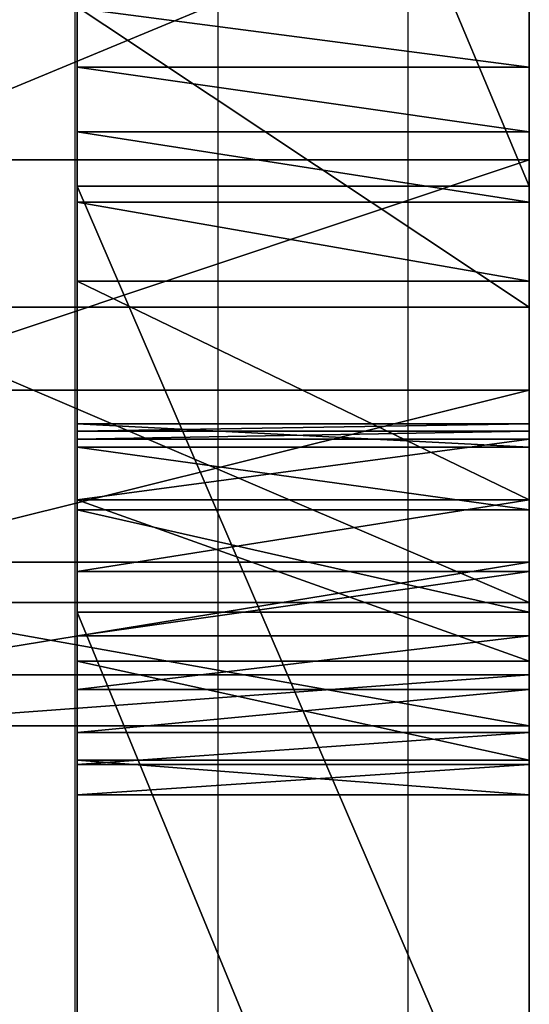
# Model space of a CAD drawing. Units: centimetres. Extents: x -187 to 187, y -192 to 192.
# Drawn here: x -1 to 0, y -40 to -38 of the extents above; entities that cross this region are included whole.
import ezdxf

# ---------------------------------------------------------------- set-up
doc = ezdxf.new("R2010")
doc.units = ezdxf.units.CM
doc.header["$LTSCALE"] = 2.54
doc.layers.get('0').update_dxf_attribs({"true_color": 0xffffff})
doc.layers.add('VP-EQ', color=7, linetype='Continuous', true_color=0x8a3492)

# ---------------------------------------------------------------- blocks, each defined once
blk = doc.blocks.new('Grupa3_1')
at = {"color": 0}
for p, q in [((41.1827, 1.1227, 90.136), (41.1827, -1.1396, 90.0435)), ((42.1319, -1.1396, 90.0435), (42.1319, 1.1227, 90.136)), ((42.1319, -0.4309, 36.699), (42.1319, -1.3936, 38.7326)), ((42.1319, -1.0839, 49.2157), (42.1319, -0.4828, 50.4055)), ((41.1827, -0.8896, 73.5297), (41.1827, -0.7657, 73.2334)), ((42.1319, -0.7657, 73.2334), (42.1319, -0.8896, 73.5297)), ((42.1319, -0.8896, 73.5297), (41.1827, -0.8896, 73.5297)), ((41.1827, -1.0255, 73.8207), (41.1827, -0.8896, 73.5297)), ((42.1319, -0.8896, 73.5297), (41.1827, -0.8896, 73.5297)), ((42.1319, -0.8896, 73.5297), (42.1319, -1.0255, 73.8207)), ((41.1827, -1.1731, 74.1058), (41.1827, -1.0255, 73.8207)), ((41.1827, -1.0255, 73.8207), (42.1319, -1.0255, 73.8207)), ((41.1827, -1.0255, 73.8207), (42.1319, -1.0255, 73.8207)), ((42.1319, -1.0255, 73.8207), (42.1319, -1.1731, 74.1058)), ((40.6827, -1.0839, 49.2157), (42.1319, -1.0839, 49.2157)), ((40.6827, -1.0839, 49.2157), (42.1319, -1.0839, 49.2157)), ((42.1319, -1.5674, 47.9733), (42.1319, -1.0839, 49.2157)), ((42.1319, -1.1396, 90.0435), (41.1827, -1.1396, 90.0435)), ((41.1827, -1.1396, 90.0435), (41.1827, -3.3432, 89.5142)), ((42.1319, -1.1396, 90.0435), (41.1827, -1.1396, 90.0435)), ((42.1319, -3.3432, 89.5142), (42.1319, -1.1396, 90.0435)), ((41.1827, -1.3389, 74.3961), (41.1827, -1.1731, 74.1058)), ((41.1827, -1.1731, 74.1058), (42.1319, -1.1731, 74.1058)), ((41.1827, -1.1731, 74.1058), (42.1319, -1.1731, 74.1058)), ((42.1319, -1.1731, 74.1058), (42.1319, -1.3389, 74.3961)), ((42.1319, -1.3389, 74.3961), (41.1827, -1.3389, 74.3961)), ((41.1827, -1.7973, 75.2929), (41.1827, -1.3389, 74.3961)), ((42.1319, -1.3389, 74.3961), (41.1827, -1.3389, 74.3961)), ((42.1319, -1.3389, 74.3961), (42.1319, -1.7973, 75.2929)), ((40.6827, -1.3936, 38.7326), (42.1319, -1.3936, 38.7326)), ((40.6827, -1.3936, 38.7326), (42.1319, -1.3936, 38.7326)), ((42.1319, -1.3936, 38.7326), (42.1319, -2.0129, 40.8957)), ((40.6827, -1.5674, 47.9733), (42.1319, -1.5674, 47.9733)), ((40.6827, -1.5674, 47.9733), (42.1319, -1.5674, 47.9733)), ((42.1319, -1.9286, 46.6901), (42.1319, -1.5674, 47.9733)), ((42.1319, -1.6379, 82.1026), (41.1827, -1.6379, 82.1026)), ((41.1827, -1.6379, 82.1026), (41.1827, -1.6533, 81.8279)), ((41.1827, -1.6874, 82.5009), (41.1827, -1.6379, 82.1026)), ((42.1319, -1.6379, 82.1026), (41.1827, -1.6379, 82.1026)), ((42.1319, -1.6533, 81.8279), (42.1319, -1.6379, 82.1026)), ((42.1319, -1.6379, 82.1026), (42.1319, -1.6874, 82.5009)), ((42.1319, -1.6533, 81.8279), (41.1827, -1.6533, 81.8279)), ((41.1827, -1.6533, 81.8279), (41.1827, -1.6704, 81.7234)), ((42.1319, -1.6533, 81.8279), (41.1827, -1.6533, 81.8279)), ((41.1827, -1.6704, 81.7234), (42.1319, -1.6704, 81.7234)), ((41.1827, -1.6704, 81.7234), (42.1319, -1.6704, 81.7234)), ((41.1827, -1.6704, 81.7234), (41.1827, -1.7975, 81.315)), ((42.1319, -1.6704, 81.7234), (42.1319, -1.6533, 81.8279)), ((42.1319, -1.7975, 81.315), (42.1319, -1.6704, 81.7234)), ((42.1319, -1.6874, 82.5009), (41.1827, -1.6874, 82.5009)), ((41.1827, -1.8183, 82.875), (41.1827, -1.6874, 82.5009)), ((42.1319, -1.6874, 82.5009), (41.1827, -1.6874, 82.5009)), ((42.1319, -1.6874, 82.5009), (42.1319, -1.8183, 82.875)), ((41.1827, -2.1364, 76.2553), (41.1827, -1.7973, 75.2929)), ((41.1827, -1.7973, 75.2929), (42.1319, -1.7973, 75.2929)), ((41.1827, -1.7973, 75.2929), (42.1319, -1.7973, 75.2929)), ((42.1319, -1.7975, 81.315), (41.1827, -1.7975, 81.315)), ((41.1827, -1.7975, 81.315), (41.1827, -1.9477, 80.9389)), ((42.1319, -1.7975, 81.315), (41.1827, -1.7975, 81.315)), ((42.1319, -1.7973, 75.2929), (42.1319, -2.1364, 76.2553)), ((42.1319, -1.9477, 80.9389), (42.1319, -1.7975, 81.315)), ((41.1827, -2.0334, 83.2268), (41.1827, -1.8183, 82.875)), ((41.1827, -1.8183, 82.875), (42.1319, -1.8183, 82.875)), ((41.1827, -1.8183, 82.875), (42.1319, -1.8183, 82.875)), ((42.1319, -1.8183, 82.875), (42.1319, -2.0334, 83.2268)), ((42.1319, -1.9286, 46.6901), (40.6827, -1.9286, 46.6901)), ((42.1319, -1.9286, 46.6901), (40.6827, -1.9286, 46.6901)), ((42.1319, -2.1652, 45.373), (42.1319, -1.9286, 46.6901)), ((41.1827, -1.9477, 80.9389), (42.1319, -1.9477, 80.9389)), ((41.1827, -1.9477, 80.9389), (42.1319, -1.9477, 80.9389)), ((41.1827, -1.9477, 80.9389), (41.1827, -2.0832, 80.5359)), ((42.1319, -2.0832, 80.5359), (42.1319, -1.9477, 80.9389)), ((42.1319, -2.0129, 40.8957), (40.6827, -2.0129, 40.8957)), ((42.1319, -2.0129, 40.8957), (40.6827, -2.0129, 40.8957)), ((42.1319, -2.0129, 40.8957), (42.1319, -2.2723, 43.1306)), ((42.1319, -2.0334, 83.2268), (41.1827, -2.0334, 83.2268)), ((41.1827, -4.3366, 86.2237), (41.1827, -2.0334, 83.2268)), ((42.1319, -2.0334, 83.2268), (41.1827, -2.0334, 83.2268)), ((42.1319, -2.0334, 83.2268), (42.1319, -4.3366, 86.2237)), ((41.1827, -2.0832, 80.5359), (42.1319, -2.0832, 80.5359)), ((41.1827, -2.0832, 80.5359), (42.1319, -2.0832, 80.5359)), ((41.1827, -2.0832, 80.5359), (41.1827, -2.196, 80.126)), ((42.1319, -2.196, 80.126), (42.1319, -2.0832, 80.5359)), ((42.1319, -2.1364, 76.2553), (41.1827, -2.1364, 76.2553)), ((41.1827, -2.3441, 77.2544), (41.1827, -2.1364, 76.2553)), ((42.1319, -2.1364, 76.2553), (41.1827, -2.1364, 76.2553)), ((42.1319, -2.1364, 76.2553), (42.1319, -2.3441, 77.2544)), ((40.6827, -2.1652, 45.373), (42.1319, -2.1652, 45.373)), ((40.6827, -2.1652, 45.373), (42.1319, -2.1652, 45.373)), ((42.1319, -2.2723, 43.1306), (42.1319, -2.1652, 45.373)), ((42.1319, -2.196, 80.126), (41.1827, -2.196, 80.126)), ((41.1827, -2.196, 80.126), (41.1827, -2.2859, 79.7105)), ((42.1319, -2.196, 80.126), (41.1827, -2.196, 80.126)), ((42.1319, -2.2859, 79.7105), (42.1319, -2.196, 80.126)), ((40.6827, -2.2723, 43.1306), (42.1319, -2.2723, 43.1306)), ((40.6827, -2.2723, 43.1306), (42.1319, -2.2723, 43.1306)), ((42.1319, -2.2859, 79.7105), (41.1827, -2.2859, 79.7105)), ((41.1827, -2.2859, 79.7105), (41.1827, -2.3533, 79.2848)), ((42.1319, -2.2859, 79.7105), (41.1827, -2.2859, 79.7105)), ((42.1319, -2.3533, 79.2848), (42.1319, -2.2859, 79.7105)), ((42.1319, -2.3441, 77.2544), (41.1827, -2.3441, 77.2544)), ((41.1827, -2.4167, 78.2722), (41.1827, -2.3441, 77.2544)), ((42.1319, -2.3441, 77.2544), (41.1827, -2.3441, 77.2544)), ((41.1827, -2.3533, 79.2848), (42.1319, -2.3533, 79.2848)), ((41.1827, -2.3533, 79.2848), (42.1319, -2.3533, 79.2848)), ((41.1827, -2.3533, 79.2848), (41.1827, -2.4167, 78.2722)), ((42.1319, -2.3441, 77.2544), (42.1319, -2.4167, 78.2722)), ((42.1319, -2.4167, 78.2722), (42.1319, -2.3533, 79.2848)), ((41.1827, -2.4167, 78.2722), (42.1319, -2.4167, 78.2722)), ((41.1827, -2.4167, 78.2722), (42.1319, -2.4167, 78.2722))]:
    blk.add_line(p, q, dxfattribs=at)
mesh = blk.add_polyface(dxfattribs=at)
corners = [(42.1319, -1.1396, 90.0435), (41.1827, 1.1227, 90.136), (41.1827, -1.1396, 90.0435), (42.1319, 1.1227, 90.136)]
mesh.append_faces([[corners[k] for k in face] for face in [(0, 1, 2), (1, 0, 3)]], dxfattribs={"vtx0": -1, "color": 0})
mesh = blk.add_polyface(dxfattribs=at)
corners = [(42.1319, -1.3936, 38.7326), (40.6827, -0.4309, 36.699), (42.1319, -0.4309, 36.699), (40.6827, -1.3936, 38.7326)]
mesh.append_faces([[corners[k] for k in face] for face in [(0, 1, 2), (1, 0, 3)]], dxfattribs={"vtx0": -1, "color": 0})
mesh = blk.add_polyface(dxfattribs=at)
corners = [(42.1319, -0.4828, 50.4055), (40.6827, -1.0839, 49.2157), (42.1319, -1.0839, 49.2157), (40.6827, -0.4828, 50.4055)]
mesh.append_faces([[corners[k] for k in face] for face in [(0, 1, 2), (1, 0, 3)]], dxfattribs={"vtx0": -1, "color": 0})
mesh = blk.add_polyface(dxfattribs=at)
corners = [(42.1319, -0.8896, 73.5297), (41.1827, -0.7657, 73.2334), (42.1319, -0.7657, 73.2334), (41.1827, -0.8896, 73.5297)]
mesh.append_faces([[corners[k] for k in face] for face in [(0, 1, 2), (1, 0, 3)]], dxfattribs={"vtx0": -1, "color": 0})
mesh = blk.add_polyface(dxfattribs=at)
corners = [(42.1319, -1.0255, 73.8207), (41.1827, -0.8896, 73.5297), (42.1319, -0.8896, 73.5297), (41.1827, -1.0255, 73.8207)]
mesh.append_faces([[corners[k] for k in face] for face in [(0, 1, 2), (1, 0, 3)]], dxfattribs={"vtx0": -1, "color": 0})
mesh = blk.add_polyface(dxfattribs=at)
corners = [(42.1319, -1.1731, 74.1058), (41.1827, -1.0255, 73.8207), (42.1319, -1.0255, 73.8207), (41.1827, -1.1731, 74.1058)]
mesh.append_faces([[corners[k] for k in face] for face in [(0, 1, 2), (1, 0, 3)]], dxfattribs={"vtx0": -1, "color": 0})
mesh = blk.add_polyface(dxfattribs=at)
corners = [(42.1319, -1.0839, 49.2157), (40.6827, -1.5674, 47.9733), (42.1319, -1.5674, 47.9733), (40.6827, -1.0839, 49.2157)]
mesh.append_faces([[corners[k] for k in face] for face in [(0, 1, 2), (1, 0, 3)]], dxfattribs={"vtx0": -1, "color": 0})
mesh = blk.add_polyface(dxfattribs=at)
corners = [(42.1319, -3.3432, 89.5142), (41.1827, -1.1396, 90.0435), (41.1827, -3.3432, 89.5142), (42.1319, -1.1396, 90.0435)]
mesh.append_faces([[corners[k] for k in face] for face in [(0, 1, 2), (1, 0, 3)]], dxfattribs={"vtx0": -1, "color": 0})
mesh = blk.add_polyface(dxfattribs=at)
corners = [(42.1319, -1.3389, 74.3961), (41.1827, -1.1731, 74.1058), (42.1319, -1.1731, 74.1058), (41.1827, -1.3389, 74.3961)]
mesh.append_faces([[corners[k] for k in face] for face in [(0, 1, 2), (1, 0, 3)]], dxfattribs={"vtx0": -1, "color": 0})
mesh = blk.add_polyface(dxfattribs=at)
corners = [(42.1319, -1.7973, 75.2929), (41.1827, -1.3389, 74.3961), (42.1319, -1.3389, 74.3961), (41.1827, -1.7973, 75.2929)]
mesh.append_faces([[corners[k] for k in face] for face in [(0, 1, 2), (1, 0, 3)]], dxfattribs={"vtx0": -1, "color": 0})
mesh = blk.add_polyface(dxfattribs=at)
corners = [(42.1319, -2.0129, 40.8957), (40.6827, -1.3936, 38.7326), (42.1319, -1.3936, 38.7326), (40.6827, -2.0129, 40.8957)]
mesh.append_faces([[corners[k] for k in face] for face in [(0, 1, 2), (1, 0, 3)]], dxfattribs={"vtx0": -1, "color": 0})
mesh = blk.add_polyface(dxfattribs=at)
corners = [(42.1319, -1.5674, 47.9733), (40.6827, -1.9286, 46.6901), (42.1319, -1.9286, 46.6901), (40.6827, -1.5674, 47.9733)]
mesh.append_faces([[corners[k] for k in face] for face in [(0, 1, 2), (1, 0, 3)]], dxfattribs={"vtx0": -1, "color": 0})
mesh = blk.add_polyface(dxfattribs=at)
corners = [(42.1319, -1.6379, 82.1026), (41.1827, -1.6533, 81.8279), (42.1319, -1.6533, 81.8279), (41.1827, -1.6379, 82.1026)]
mesh.append_faces([[corners[k] for k in face] for face in [(0, 1, 2), (1, 0, 3)]], dxfattribs={"vtx0": -1, "color": 0})
mesh = blk.add_polyface(dxfattribs=at)
corners = [(42.1319, -1.6874, 82.5009), (41.1827, -1.6379, 82.1026), (42.1319, -1.6379, 82.1026), (41.1827, -1.6874, 82.5009)]
mesh.append_faces([[corners[k] for k in face] for face in [(0, 1, 2), (1, 0, 3)]], dxfattribs={"vtx0": -1, "color": 0})
mesh = blk.add_polyface(dxfattribs=at)
corners = [(42.1319, -1.6533, 81.8279), (41.1827, -1.6704, 81.7234), (42.1319, -1.6704, 81.7234), (41.1827, -1.6533, 81.8279)]
mesh.append_faces([[corners[k] for k in face] for face in [(0, 1, 2), (1, 0, 3)]], dxfattribs={"vtx0": -1, "color": 0})
mesh = blk.add_polyface(dxfattribs=at)
corners = [(42.1319, -1.6704, 81.7234), (41.1827, -1.7975, 81.315), (42.1319, -1.7975, 81.315), (41.1827, -1.6704, 81.7234)]
mesh.append_faces([[corners[k] for k in face] for face in [(0, 1, 2), (1, 0, 3)]], dxfattribs={"vtx0": -1, "color": 0})
mesh = blk.add_polyface(dxfattribs=at)
corners = [(42.1319, -1.8183, 82.875), (41.1827, -1.6874, 82.5009), (42.1319, -1.6874, 82.5009), (41.1827, -1.8183, 82.875)]
mesh.append_faces([[corners[k] for k in face] for face in [(0, 1, 2), (1, 0, 3)]], dxfattribs={"vtx0": -1, "color": 0})
mesh = blk.add_polyface(dxfattribs=at)
corners = [(42.1319, -2.1364, 76.2553), (41.1827, -1.7973, 75.2929), (42.1319, -1.7973, 75.2929), (41.1827, -2.1364, 76.2553)]
mesh.append_faces([[corners[k] for k in face] for face in [(0, 1, 2), (1, 0, 3)]], dxfattribs={"vtx0": -1, "color": 0})
mesh = blk.add_polyface(dxfattribs=at)
corners = [(42.1319, -1.7975, 81.315), (41.1827, -1.9477, 80.9389), (42.1319, -1.9477, 80.9389), (41.1827, -1.7975, 81.315)]
mesh.append_faces([[corners[k] for k in face] for face in [(0, 1, 2), (1, 0, 3)]], dxfattribs={"vtx0": -1, "color": 0})
mesh = blk.add_polyface(dxfattribs=at)
corners = [(42.1319, -2.0334, 83.2268), (41.1827, -1.8183, 82.875), (42.1319, -1.8183, 82.875), (41.1827, -2.0334, 83.2268)]
mesh.append_faces([[corners[k] for k in face] for face in [(0, 1, 2), (1, 0, 3)]], dxfattribs={"vtx0": -1, "color": 0})
mesh = blk.add_polyface(dxfattribs=at)
corners = [(42.1319, -1.9286, 46.6901), (40.6827, -2.1652, 45.373), (42.1319, -2.1652, 45.373), (40.6827, -1.9286, 46.6901)]
mesh.append_faces([[corners[k] for k in face] for face in [(0, 1, 2), (1, 0, 3)]], dxfattribs={"vtx0": -1, "color": 0})
mesh = blk.add_polyface(dxfattribs=at)
corners = [(42.1319, -1.9477, 80.9389), (41.1827, -2.0832, 80.5359), (42.1319, -2.0832, 80.5359), (41.1827, -1.9477, 80.9389)]
mesh.append_faces([[corners[k] for k in face] for face in [(0, 1, 2), (1, 0, 3)]], dxfattribs={"vtx0": -1, "color": 0})
mesh = blk.add_polyface(dxfattribs=at)
corners = [(42.1319, -2.2723, 43.1306), (40.6827, -2.0129, 40.8957), (42.1319, -2.0129, 40.8957), (40.6827, -2.2723, 43.1306)]
mesh.append_faces([[corners[k] for k in face] for face in [(0, 1, 2), (1, 0, 3)]], dxfattribs={"vtx0": -1, "color": 0})
mesh = blk.add_polyface(dxfattribs=at)
corners = [(42.1319, -4.3366, 86.2237), (41.1827, -2.0334, 83.2268), (42.1319, -2.0334, 83.2268), (41.1827, -4.3366, 86.2237)]
mesh.append_faces([[corners[k] for k in face] for face in [(0, 1, 2), (1, 0, 3)]], dxfattribs={"vtx0": -1, "color": 0})
mesh = blk.add_polyface(dxfattribs=at)
corners = [(42.1319, -2.0832, 80.5359), (41.1827, -2.196, 80.126), (42.1319, -2.196, 80.126), (41.1827, -2.0832, 80.5359)]
mesh.append_faces([[corners[k] for k in face] for face in [(0, 1, 2), (1, 0, 3)]], dxfattribs={"vtx0": -1, "color": 0})
mesh = blk.add_polyface(dxfattribs=at)
corners = [(42.1319, -2.3441, 77.2544), (41.1827, -2.1364, 76.2553), (42.1319, -2.1364, 76.2553), (41.1827, -2.3441, 77.2544)]
mesh.append_faces([[corners[k] for k in face] for face in [(0, 1, 2), (1, 0, 3)]], dxfattribs={"vtx0": -1, "color": 0})
mesh = blk.add_polyface(dxfattribs=at)
corners = [(42.1319, -2.1652, 45.373), (40.6827, -2.2723, 43.1306), (42.1319, -2.2723, 43.1306), (40.6827, -2.1652, 45.373)]
mesh.append_faces([[corners[k] for k in face] for face in [(0, 1, 2), (1, 0, 3)]], dxfattribs={"vtx0": -1, "color": 0})
mesh = blk.add_polyface(dxfattribs=at)
corners = [(42.1319, -2.196, 80.126), (41.1827, -2.2859, 79.7105), (42.1319, -2.2859, 79.7105), (41.1827, -2.196, 80.126)]
mesh.append_faces([[corners[k] for k in face] for face in [(0, 1, 2), (1, 0, 3)]], dxfattribs={"vtx0": -1, "color": 0})
mesh = blk.add_polyface(dxfattribs=at)
corners = [(42.1319, -2.2859, 79.7105), (41.1827, -2.3533, 79.2848), (42.1319, -2.3533, 79.2848), (41.1827, -2.2859, 79.7105)]
mesh.append_faces([[corners[k] for k in face] for face in [(0, 1, 2), (1, 0, 3)]], dxfattribs={"vtx0": -1, "color": 0})
mesh = blk.add_polyface(dxfattribs=at)
corners = [(42.1319, -2.4167, 78.2722), (41.1827, -2.3441, 77.2544), (42.1319, -2.3441, 77.2544), (41.1827, -2.4167, 78.2722)]
mesh.append_faces([[corners[k] for k in face] for face in [(0, 1, 2), (1, 0, 3)]], dxfattribs={"vtx0": -1, "color": 0})
mesh = blk.add_polyface(dxfattribs=at)
corners = [(42.1319, -2.3533, 79.2848), (41.1827, -2.4167, 78.2722), (42.1319, -2.4167, 78.2722), (41.1827, -2.3533, 79.2848)]
mesh.append_faces([[corners[k] for k in face] for face in [(0, 1, 2), (1, 0, 3)]], dxfattribs={"vtx0": -1, "color": 0})
blk = doc.blocks.new('Grupa7_1')
at = {"color": 0}
for p, q in [((42.1319, 1.1227, 90.136), (42.1319, -1.1396, 90.0435)), ((42.1319, -1.3936, 38.7326), (42.1319, -0.4309, 36.699)), ((42.1319, -0.4828, 50.4055), (42.1319, -1.0839, 49.2157)), ((42.1319, -0.8896, 73.5297), (42.1319, -0.7657, 73.2334)), ((42.1319, -1.0255, 73.8207), (42.1319, -0.8896, 73.5297)), ((42.1319, -1.1731, 74.1058), (42.1319, -1.0255, 73.8207)), ((42.1319, -1.0839, 49.2157), (42.1319, -1.5674, 47.9733)), ((42.1319, -1.1396, 90.0435), (42.1319, -3.3432, 89.5142)), ((42.1319, -1.3389, 74.3961), (42.1319, -1.1731, 74.1058)), ((42.1319, -1.7973, 75.2929), (42.1319, -1.3389, 74.3961)), ((42.1319, -2.0129, 40.8957), (42.1319, -1.3936, 38.7326)), ((42.1319, -1.5674, 47.9733), (42.1319, -1.9286, 46.6901)), ((42.1319, -1.6874, 82.5009), (42.1319, -1.6379, 82.1026)), ((42.1319, -1.6379, 82.1026), (42.1319, -1.6533, 81.8279)), ((42.1319, -1.6533, 81.8279), (42.1319, -1.6704, 81.7234)), ((42.1319, -1.6704, 81.7234), (42.1319, -1.7975, 81.315)), ((42.1319, -1.8183, 82.875), (42.1319, -1.6874, 82.5009)), ((42.1319, -2.1364, 76.2553), (42.1319, -1.7973, 75.2929)), ((42.1319, -1.7975, 81.315), (42.1319, -1.9477, 80.9389)), ((42.1319, -2.0334, 83.2268), (42.1319, -1.8183, 82.875)), ((42.1319, -1.9286, 46.6901), (42.1319, -2.1652, 45.373)), ((42.1319, -1.9477, 80.9389), (42.1319, -2.0832, 80.5359)), ((42.1319, -2.2723, 43.1306), (42.1319, -2.0129, 40.8957)), ((42.1319, -4.3366, 86.2237), (42.1319, -2.0334, 83.2268)), ((42.1319, -2.0832, 80.5359), (42.1319, -2.196, 80.126)), ((42.1319, -2.3441, 77.2544), (42.1319, -2.1364, 76.2553)), ((42.1319, -2.1652, 45.373), (42.1319, -2.2723, 43.1306)), ((42.1319, -2.196, 80.126), (42.1319, -2.2859, 79.7105)), ((42.1319, -2.2859, 79.7105), (42.1319, -2.3533, 79.2848)), ((42.1319, -2.4167, 78.2722), (42.1319, -2.3441, 77.2544)), ((42.1319, -2.3533, 79.2848), (42.1319, -2.4167, 78.2722))]:
    blk.add_line(p, q, dxfattribs=at)
mesh = blk.add_polyface(dxfattribs=at)
corners = [(42.1319, -2.3441, 77.2544), (42.1319, -2.3533, 79.2848), (42.1319, -2.4167, 78.2722), (42.1319, -2.2859, 79.7105), (42.1319, -2.1364, 76.2553), (42.1319, -2.196, 80.126), (42.1319, -2.0832, 80.5359), (42.1319, -1.7973, 75.2929), (42.1319, -1.9477, 80.9389), (42.1319, -1.7975, 81.315), (42.1319, -1.6704, 81.7234), (42.1319, -1.3389, 74.3961), (42.1319, -1.6533, 81.8279), (42.1319, -1.6379, 82.1026), (42.1319, -0.7262, 66.5061), (42.1319, -0.7767, 67.296), (42.1319, -0.7899, 66.9043), (42.1319, -0.7617, 67.3952), (42.1319, -0.7446, 67.4826), (42.1319, -0.7239, 67.5692), (42.1319, -0.5878, 66.1274), (42.1319, -0.6995, 67.6548), (42.1319, -0.6755, 67.7271), (42.1319, -0.3953, 68.7141), (42.1319, -0.3797, 65.782), (42.1319, -0.2853, 69.3522), (42.1319, -0.1096, 65.4827), (42.1319, -0.2478, 69.7032), (42.1319, -0.2288, 70.7189), (42.1319, -2.0129, 40.8957), (42.1319, -2.1652, 45.373), (42.1319, -2.2723, 43.1306), (42.1319, -1.9286, 46.6901), (42.1319, -1.3936, 38.7326), (42.1319, -1.5674, 47.9733), (42.1319, -1.0839, 49.2157), (42.1319, -0.4309, 36.699), (42.1319, -0.4828, 50.4055), (42.1319, 0.2297, 51.5307), (42.1319, 0.8461, 34.854), (42.1319, 1.7219, 53.484), (42.1319, 2.5137, 32.9819), (42.1319, 3.3628, 55.3125), (42.1319, 4.3233, 31.2555), (42.1319, 5.143, 57.0055), (42.1319, 6.2669, 29.6817), (42.1319, 7.0513, 58.5528), (42.1319, 8.3319, 28.2707), (42.1319, 9.0607, 59.934), (42.1319, 10.513, 27.0271), (42.1319, 10.0051, 60.646), (42.1319, 10.8057, 61.4913), (42.1319, 12.7162, 26.1662), (42.1319, 11.4551, 62.4576), (42.1319, 11.9338, 63.5151), (42.1319, 12.2825, 64.9677), (42.1319, 12.3401, 65.7996), (42.1319, -4.7339, 87.1182), (42.1319, -4.752, 87.7865), (42.1319, -4.7692, 87.4492), (42.1319, -4.6413, 88.2381), (42.1319, -4.6474, 86.7968), (42.1319, -4.5117, 86.4928), (42.1319, -4.432, 88.6588), (42.1319, -4.3366, 86.2237), (42.1319, -4.1352, 89.0231), (42.1319, -2.0334, 83.2268), (42.1319, -3.7657, 89.3133), (42.1319, -3.3432, 89.5142), (42.1319, -1.1396, 90.0435), (42.1319, -1.8183, 82.875), (42.1319, -1.6874, 82.5009), (42.1319, -1.1731, 74.1058), (42.1319, -1.0255, 73.8207), (42.1319, 1.1227, 90.136), (42.1319, -0.8896, 73.5297), (42.1319, -0.7657, 73.2334), (42.1319, -0.598, 72.7808), (42.1319, -0.3399, 71.7225), (42.1319, 0.2127, 65.2403), (42.1319, 0.5752, 65.0639), (42.1319, 0.9648, 64.9599), (42.1319, 1.3671, 64.932), (42.1319, 3.3602, 89.7885), (42.1319, 1.7637, 64.981), (42.1319, 3.6019, 65.5316), (42.1319, 5.488, 89.0144), (42.1319, 5.3382, 66.3399), (42.1319, 6.9401, 67.3899), (42.1319, 7.4274, 87.8417), (42.1319, 8.3739, 68.6597), (42.1319, 7.8363, 87.4584), (42.1319, 8.1511, 86.9921), (42.1319, 8.3545, 86.4676), (42.1319, 8.3783, 85.2121), (42.1319, 8.3851, 85.3145), (42.1319, 8.4359, 85.9155), (42.1319, 8.4165, 85.5069), (42.1319, 8.3838, 85.1182), (42.1319, 9.5938, 70.1039), (42.1319, 8.4011, 85.0258), (42.1319, 8.4298, 84.9363), (42.1319, 8.4694, 84.8511), (42.1319, 8.5194, 84.7714), (42.1319, 8.579, 84.6987), (42.1319, 8.6473, 84.6341), (42.1319, 8.7231, 84.5784), (42.1319, 8.8135, 84.5282), (42.1319, 10.3746, 83.7813), (42.1319, 9.7074, 70.233), (42.1319, 9.8232, 70.3235), (42.1319, 9.9538, 70.3912), (42.1319, 10.0946, 70.4336), (42.1319, 10.2408, 70.4493), (42.1319, 10.3874, 70.4377), (42.1319, 10.7148, 83.6112), (42.1319, 10.5294, 70.3994), (42.1319, 10.6618, 70.3355), (42.1319, 10.7802, 70.2483), (42.1319, 11.3887, 83.2584), (42.1319, 10.8815, 70.1397), (42.1319, 11.5132, 69.1634), (42.1319, 11.9187, 82.9681), (42.1319, 11.9749, 68.0946), (42.1319, 14.9625, 80.9963), (42.1319, 12.253, 66.9641), (42.1319, 15.0601, 25.7823), (42.1319, 17.7302, 78.6972), (42.1319, 17.4326, 25.8958), (42.1319, 19.7292, 26.5017), (42.1319, 20.207, 76.0875), (42.1319, 20.4172, 50.8852), (42.1319, 21.8463, 27.5721), (42.1319, 20.7149, 48.5474), (42.1319, 21.4055, 46.2943), (42.1319, 22.4689, 44.1912), (42.1319, 23.1806, 28.6061), (42.1319, 24.8779, 40.9459), (42.1319, 24.3161, 29.8513), (42.1319, 25.2213, 31.2727), (42.1319, 25.6349, 39.4403), (42.1319, 25.8699, 32.8286), (42.1319, 26.1229, 37.8274), (42.1319, 26.2514, 34.5414), (42.1319, 26.3272, 36.1552), (42.1319, 20.5211, 53.2445), (42.1319, 22.3585, 73.2036), (42.1319, 20.7783, 54.6481), (42.1319, 21.1807, 56.0224), (42.1319, 21.7232, 57.3476), (42.1319, 22.3999, 58.6096), (42.1319, 24.1582, 70.079), (42.1319, 23.2172, 59.8151), (42.1319, 24.3155, 61.6616), (42.1319, 24.9054, 68.0468), (42.1319, 24.9839, 63.7175), (42.1319, 25.1864, 65.8976), (42.1319, 25.1063, 64.4474)]
mesh.append_faces([[corners[k] for k in face] for face in [(0, 1, 2), (14, 15, 16), (29, 30, 31), (57, 58, 59), (96, 95, 97), (142, 143, 144), (156, 155, 157)]], dxfattribs={"vtx0": -1, "color": 0})
mesh.append_faces([[corners[k] for k in face] for face in [(1, 0, 3), (3, 4, 5), (5, 4, 6), (6, 7, 8), (8, 7, 9), (9, 7, 10), (10, 11, 12), (12, 11, 13), (15, 14, 17), (17, 14, 18), (18, 14, 19), (19, 20, 21), (21, 20, 22), (22, 20, 23), (23, 24, 25), (25, 26, 27), (27, 26, 28), (30, 29, 32), (32, 33, 34), (34, 33, 35), (35, 36, 37), (37, 36, 38), (38, 39, 40), (40, 41, 42), (42, 43, 44), (44, 45, 46), (46, 47, 48), (48, 49, 50), (50, 49, 51), (51, 52, 53), (53, 52, 54), (54, 52, 55), (55, 52, 56), (58, 57, 60), (60, 62, 63), (63, 64, 65), (65, 66, 67), (67, 66, 68), (68, 66, 69), (69, 73, 74), (74, 82, 83), (83, 85, 86), (86, 88, 89), (89, 90, 91), (91, 90, 92), (92, 90, 93), (93, 95, 96), (98, 99, 100), (100, 99, 101), (101, 99, 102), (102, 99, 103), (103, 99, 104), (104, 99, 105), (105, 99, 106), (106, 99, 107), (107, 99, 108), (108, 114, 115), (115, 118, 119), (119, 121, 122), (122, 123, 124), (124, 126, 127), (127, 129, 130), (131, 132, 133), (133, 132, 134), (134, 132, 135), (135, 136, 137), (137, 139, 140), (140, 141, 142), (130, 145, 146), (145, 130, 131), (146, 150, 151), (151, 153, 154), (154, 155, 156)]], dxfattribs={"vtx0": -1, "vtx1": -1, "color": 0})
mesh.append_faces([[corners[k] for k in face] for face in [(69, 13, 11), (74, 28, 26), (93, 90, 94), (124, 56, 52), (130, 129, 131)]], dxfattribs={"vtx0": -1, "vtx1": -1, "vtx2": -1, "color": 0})
mesh.append_faces([[corners[k] for k in face] for face in [(3, 0, 4), (6, 4, 7), (10, 7, 11), (19, 14, 20), (23, 20, 24), (25, 24, 26), (32, 29, 33), (35, 33, 36), (38, 36, 39), (40, 39, 41), (42, 41, 43), (44, 43, 45), (46, 45, 47), (48, 47, 49), (51, 49, 52), (60, 57, 61), (60, 61, 62), (63, 62, 64), (65, 64, 66), (69, 66, 70), (69, 70, 71), (69, 71, 13), (69, 11, 72), (69, 72, 73), (74, 73, 75), (74, 75, 76), (74, 76, 77), (74, 77, 78), (74, 78, 28), (74, 26, 79), (74, 79, 80), (74, 80, 81), (74, 81, 82), (83, 82, 84), (83, 84, 85), (86, 85, 87), (86, 87, 88), (89, 88, 90), (93, 94, 95), (90, 98, 94), (98, 90, 99), (108, 99, 109), (108, 109, 110), (108, 110, 111), (108, 111, 112), (108, 112, 113), (108, 113, 114), (115, 114, 116), (115, 116, 117), (115, 117, 118), (119, 118, 120), (119, 120, 121), (122, 121, 123), (124, 123, 125), (124, 125, 56), (124, 52, 126), (127, 126, 128), (127, 128, 129), (131, 129, 132), (135, 132, 136), (137, 136, 138), (137, 138, 139), (140, 139, 141), (142, 141, 143), (146, 145, 147), (146, 147, 148), (146, 148, 149), (146, 149, 150), (151, 150, 152), (151, 152, 153), (154, 153, 155)]], dxfattribs={"vtx0": -1, "vtx2": -1, "color": 0})
blk = doc.blocks.new('Grupa1_1')
at = {"color": 18, "true_color": 0x000000}
blk.add_blockref('Grupa3_1', (0, 0), dxfattribs=at)
at = {"color": 144, "true_color": 0x007db6}
blk.add_blockref('Grupa7_1', (0, 0), dxfattribs=at)
blk = doc.blocks.new('0636-1_')
at = {"color": 0, "linetype": 'Continuous', "lineweight": 25}
for p, q in [((203.4913, 368.1777), (193.0034, 368.1777)), ((203.6707, 367.8777), (192.9053, 367.8777)), ((192.9053, 367.4777), (203.6707, 367.4777))]:
    blk.add_line(p, q, dxfattribs=at)
blk = doc.blocks.new('0636-1_2D')
at = {"layer": 'VP-EQ', "color": 0}
blk.add_blockref('0636-1_', (0, 0), dxfattribs=at)

msp = doc.modelspace()

# ---------------------------------------------------------------- block references
at = {"color": 0}
msp.add_blockref('Grupa1_1', (-42.1192, -37.0736), dxfattribs=at)
at = {"layer": 'VP-EQ', "color": 0, "rotation": 90}
msp.add_blockref('0636-1_2D', (367.2364, -233.3241), dxfattribs=at)

doc.saveas('drawing.dxf')
